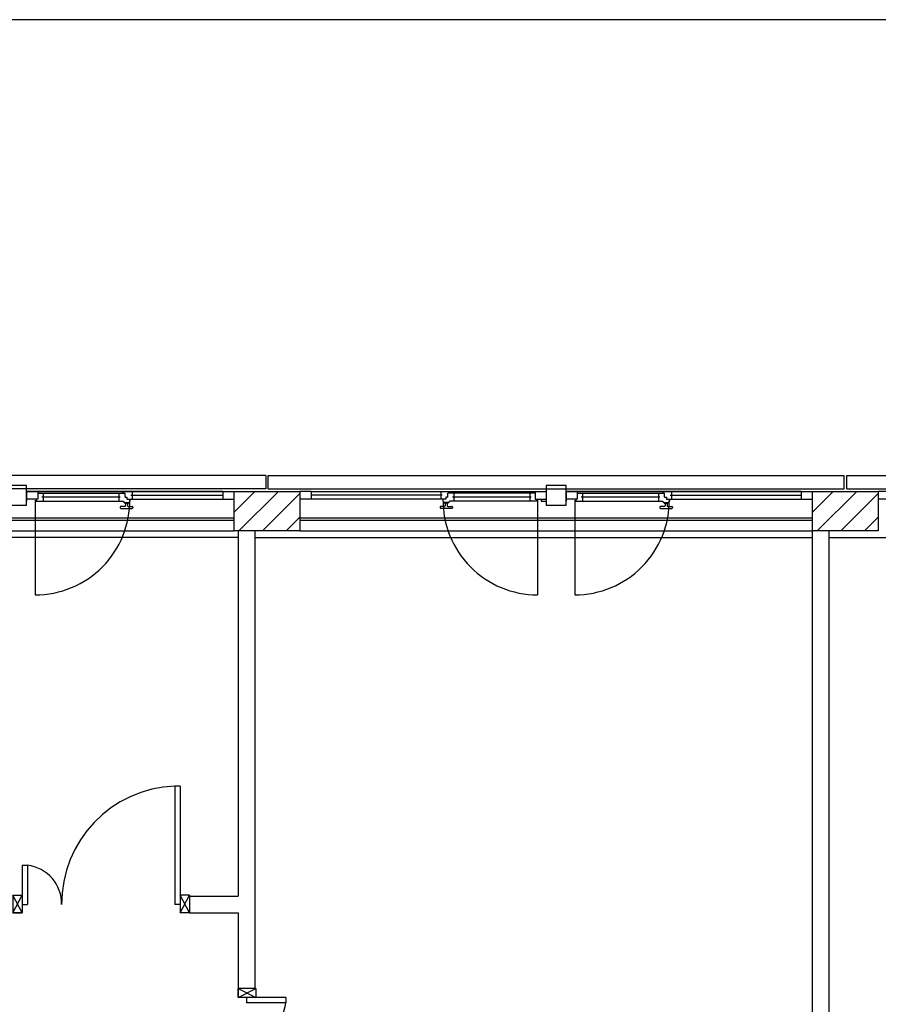
# Model space of a CAD drawing. Units: millimetres. Extents: x -7449 to -7320, y -13379 to -13282.
# Drawn here: x -7405 to -7399, y -13341 to -13333 of the extents above; entities that cross this region are included whole.
import ezdxf

# ---------------------------------------------------------------- set-up
doc = ezdxf.new("R2010")
doc.units = ezdxf.units.MM
for name, pattern in [('LINEA [15]', [0.3, 0.2, -0.1]), ('LINEA-PUNTO', [1, 0.5, -0.25, 0, -0.25]), ('TRATTEGGIATA', [0.2, 0.1, -0.1])]:
    doc.linetypes.add(name, pattern=pattern)
for name, color, linetype in [('02 APE-PILASTRI', 2, 'Continuous'), ('BLOCCHIMURATURA', 5, 'Continuous'), ('Cartongessi', 1, 'Continuous'), ('Cartongesso REI', 3, 'Continuous'), ('COIBENTE', 8, 'Continuous'), ('INFISSI_ESTERNI', 8, 'Continuous'), ('INFISSI_INTERNI', 7, 'Continuous'), ('MURI', 3, 'Continuous'), ('PANNELLIPREF', 3, 'Continuous')]:
    doc.layers.add(name, color=color, linetype=linetype)

# ---------------------------------------------------------------- blocks, each defined once
blk = doc.blocks.new('PORTA120')
at = {"layer": 'INFISSI_INTERNI'}
for p, q in [((0.1, -0.135), (0.1, 0)), ((0.17, 0), (0.1, -0.135)), ((0.1, 0), (0.17, -0.135)), ((0.1, 0), (0.17, 0)), ((0.17, -0.9635), (0.17, 0)), ((1.37, -0.127), (1.37, 0)), ((1.37, -0.127), (1.37, 0)), ((1.44, 0), (1.37, 0)), ((1.44, -0.127), (1.44, 0)), ((0.17, -0.0635), (0.21, -0.0635)), ((0.21, -0.9635), (0.21, -0.0635)), ((1.33, -0.3635), (1.33, -0.0635)), ((1.37, -0.0635), (1.33, -0.0635)), ((1.37, -0.135), (1.37, 0)), ((1.44, 0), (1.37, -0.135)), ((1.37, 0), (1.44, -0.135)), ((1.37, 0), (1.44, 0)), ((1.37, -0.3635), (1.37, -0.0635)), ((1.44, -0.127), (1.44, 0)), ((1.44, -0.127), (1.44, 0)), ((1.44, -0.135), (1.44, 0)), ((1.37, -0.3635), (1.33, -0.3635)), ((0.17, -0.9635), (0.21, -0.963))]:
    blk.add_line(p, q, dxfattribs=at)
at = {"layer": 'INFISSI_INTERNI', "linetype": 'LINEA-PUNTO', "ltscale": 0.1}
for p, q in [((0.1, -0.135), (0.17, -0.135)), ((1.44, -0.135), (1.37, -0.135))]:
    blk.add_line(p, q, dxfattribs=at)
at = {"layer": 'INFISSI_INTERNI'}
for centre, radius, start, end in [((0.1786, -0.0721), 0.8915, 272.01946, 0.55263), ((1.3613, -0.0722), 0.2915, 178.28333, 263.83053)]:
    blk.add_arc(centre, radius, start, end, dxfattribs=at)
at = {"layer": 'MURI', "linetype": 'Continuous'}
for p, q in [((1.44, -0.127), (1.44, 0)), ((1.37, -0.127), (1.37, 0)), ((1.44, -0.127), (1.44, 0))]:
    blk.add_line(p, q, dxfattribs=at)
blk = doc.blocks.new('A$C622022E8')
at = {"layer": 'INFISSI_INTERNI', "ltscale": 0.1, "xscale": -1, "rotation": 90}
blk.add_blockref('PORTA120', (0, 1.44), dxfattribs=at)

msp = doc.modelspace()

# ---------------------------------------------------------------- hatches: boundary and pattern name
at = {"layer": '02 APE-PILASTRI', "linetype": 'LINEA [15]', "ltscale": 5}
h = msp.add_hatch(dxfattribs=at)
h.set_pattern_fill('ANSI31', color=3, scale=0.04)
h.set_pattern_definition([(45, (-7340.65971, -13334.3876), (-0.08980256, 0.08980256), [])])
h.paths.add_polyline_path([(-7403.3509, -13337.374), (-7403.3509, -13337.074), (-7403.8509, -13337.074), (-7403.8509, -13337.374)])
h = msp.add_hatch(dxfattribs=at)
h.set_pattern_fill('ANSI31', color=3, scale=0.04)
h.set_pattern_definition([(45, (-7336.26971, -13334.3876), (-0.08980256, 0.08980256), [])])
h.paths.add_polyline_path([(-7398.9609, -13337.374), (-7398.9609, -13337.074), (-7399.4609, -13337.074), (-7399.4609, -13337.374)])

# ---------------------------------------------------------------- linework, layer by layer
at = {"color": 6}
msp.add_lwpolyline([(-7367.9087, -13333.4923), (-7448.7268, -13333.4923), (-7448.7268, -13375.7734), (-7367.9087, -13375.7734)], close=True, dxfattribs=at)
at = {"layer": '02 APE-PILASTRI', "linetype": 'Continuous', "ltscale": 5}
for points in [[(-7403.8509, -13337.374), (-7403.8509, -13337.074), (-7403.3509, -13337.074), (-7403.3509, -13337.374), (-7403.8509, -13337.374)], [(-7399.4609, -13337.374), (-7399.4609, -13337.074), (-7398.9609, -13337.074), (-7398.9609, -13337.374), (-7399.4609, -13337.374)]]:
    msp.add_lwpolyline(points, dxfattribs=at)
at = {"layer": 'BLOCCHIMURATURA', "color": 8, "linetype": 'Continuous'}
for p, q in [((-7407.1509, -13337.274), (-7403.8509, -13337.274)), ((-7407.1509, -13337.294), (-7403.8509, -13337.294)), ((-7403.3509, -13337.274), (-7399.4609, -13337.274)), ((-7403.3509, -13337.294), (-7399.4609, -13337.294))]:
    msp.add_line(p, q, dxfattribs=at)
at = {"layer": 'BLOCCHIMURATURA', "color": 8}
for p, q in [((-7407.1509, -13337.374), (-7403.8509, -13337.374)), ((-7403.3509, -13337.374), (-7399.4609, -13337.374))]:
    msp.add_line(p, q, dxfattribs=at)
at = {"layer": 'Cartongessi'}
for p, q in [((-7403.8204, -13337.374), (-7403.8204, -13340.149)), ((-7403.6934, -13337.374), (-7403.6934, -13340.8489)), ((-7404.1898, -13340.149), (-7403.8204, -13340.149)), ((-7404.1898, -13340.276), (-7403.8204, -13340.276)), ((-7403.8204, -13340.276), (-7403.8204, -13340.8489))]:
    msp.add_line(p, q, dxfattribs=at)
at = {"layer": 'Cartongessi', "linetype": 'Continuous'}
msp.add_line((-7404.1898, -13340.149), (-7404.1898, -13340.276), dxfattribs=at)
at = {"layer": 'Cartongessi', "color": 1}
msp.add_line((-7403.6934, -13340.8489), (-7403.8204, -13340.8489), dxfattribs=at)
at = {"layer": 'Cartongesso REI'}
for p, q in [((-7399.4609, -13342.324), (-7399.4609, -13337.374)), ((-7399.3339, -13342.324), (-7399.3339, -13337.374))]:
    msp.add_line(p, q, dxfattribs=at)
at = {"layer": 'COIBENTE', "linetype": 'Continuous'}
for p, q in [((-7403.8204, -13337.424), (-7411.2009, -13337.424)), ((-7403.6934, -13337.424), (-7399.4609, -13337.424)), ((-7399.3339, -13337.424), (-7395.2239, -13337.424))]:
    msp.add_line(p, q, dxfattribs=at)
at = {"layer": 'INFISSI_ESTERNI', "color": 8}
for p, q in [((-7405.4259, -13337.074), (-7403.8509, -13337.074)), ((-7405.4259, -13337.074), (-7405.4259, -13337.134)), ((-7405.3409, -13337.074), (-7405.4259, -13337.074)), ((-7403.9359, -13337.074), (-7405.3409, -13337.074)), ((-7405.3409, -13337.074), (-7405.3409, -13337.134)), ((-7405.3409, -13337.089), (-7404.6917, -13337.089)), ((-7405.3009, -13337.089), (-7405.3009, -13337.119)), ((-7404.7249, -13337.089), (-7404.7249, -13337.119)), ((-7404.6917, -13337.089), (-7404.6917, -13337.074)), ((-7404.6917, -13337.074), (-7404.6917, -13337.089)), ((-7404.6917, -13337.089), (-7404.6776, -13337.089)), ((-7404.6776, -13337.119), (-7404.6776, -13337.089)), ((-7404.6249, -13337.074), (-7404.6249, -13337.104)), ((-7403.9359, -13337.074), (-7403.9359, -13337.104)), ((-7403.9359, -13337.074), (-7403.8509, -13337.074)), ((-7403.2659, -13337.074), (-7403.3509, -13337.074)), ((-7403.2659, -13337.074), (-7401.5659, -13337.074)), ((-7403.2659, -13337.074), (-7403.2659, -13337.104)), ((-7402.2819, -13337.074), (-7402.2819, -13337.104)), ((-7402.2292, -13337.119), (-7402.2292, -13337.089)), ((-7402.2151, -13337.089), (-7402.2292, -13337.089)), ((-7402.2151, -13337.089), (-7402.2151, -13337.074)), ((-7402.2151, -13337.074), (-7402.2151, -13337.089)), ((-7401.5659, -13337.089), (-7402.2151, -13337.089)), ((-7402.1819, -13337.089), (-7402.1819, -13337.119)), ((-7401.6059, -13337.089), (-7401.6059, -13337.119)), ((-7401.5659, -13337.074), (-7401.5659, -13337.134)), ((-7401.5659, -13337.074), (-7401.4809, -13337.074)), ((-7401.4809, -13337.074), (-7401.4809, -13337.134)), ((-7401.3309, -13337.074), (-7399.4609, -13337.074)), ((-7401.3309, -13337.074), (-7401.3309, -13337.134)), ((-7401.2459, -13337.074), (-7401.3309, -13337.074)), ((-7399.5459, -13337.074), (-7401.2459, -13337.074)), ((-7401.2459, -13337.074), (-7401.2459, -13337.134)), ((-7401.2459, -13337.089), (-7400.5967, -13337.089)), ((-7401.2059, -13337.089), (-7401.2059, -13337.119)), ((-7400.6299, -13337.089), (-7400.6299, -13337.119)), ((-7400.5967, -13337.089), (-7400.5967, -13337.074)), ((-7400.5967, -13337.074), (-7400.5967, -13337.089)), ((-7400.5967, -13337.089), (-7400.5826, -13337.089)), ((-7400.5826, -13337.119), (-7400.5826, -13337.089)), ((-7400.5299, -13337.074), (-7400.5299, -13337.104)), ((-7399.5459, -13337.074), (-7399.5459, -13337.104)), ((-7398.8759, -13337.074), (-7398.9609, -13337.074)), ((-7405.3409, -13337.134), (-7405.4259, -13337.134)), ((-7405.4259, -13337.134), (-7405.4259, -13337.149)), ((-7405.3529, -13337.134), (-7405.3529, -13337.149)), ((-7405.3529, -13337.149), (-7404.6917, -13337.149)), ((-7404.7149, -13337.119), (-7405.3109, -13337.119)), ((-7405.3009, -13337.119), (-7405.3009, -13337.149)), ((-7404.7249, -13337.119), (-7404.7249, -13337.1482)), ((-7404.6827, -13337.1582), (-7404.6827, -13337.1602)), ((-7404.6817, -13337.1582), (-7404.6517, -13337.1582)), ((-7404.6802, -13337.1632), (-7404.6532, -13337.1632)), ((-7404.6776, -13337.119), (-7404.6642, -13337.119)), ((-7404.6742, -13337.1632), (-7404.6742, -13337.1832)), ((-7404.6725, -13337.119), (-7404.6642, -13337.119)), ((-7404.6642, -13337.119), (-7404.6642, -13337.134)), ((-7404.6642, -13337.134), (-7403.9359, -13337.134)), ((-7404.6642, -13337.134), (-7404.6508, -13337.134)), ((-7404.6592, -13337.1632), (-7404.6592, -13337.1832)), ((-7404.6592, -13337.1632), (-7404.6592, -13337.1832)), ((-7404.6507, -13337.1582), (-7404.6507, -13337.1602)), ((-7404.6418, -13337.134), (-7404.6418, -13337.149)), ((-7404.6349, -13337.104), (-7403.9359, -13337.104)), ((-7404.6249, -13337.104), (-7404.6249, -13337.134)), ((-7403.9359, -13337.104), (-7403.9359, -13337.134)), ((-7403.9359, -13337.134), (-7403.8509, -13337.134)), ((-7403.2659, -13337.134), (-7403.3509, -13337.134)), ((-7402.2719, -13337.104), (-7403.2659, -13337.104)), ((-7403.2659, -13337.104), (-7403.2659, -13337.134)), ((-7402.2426, -13337.134), (-7403.2659, -13337.134)), ((-7402.2819, -13337.104), (-7402.2819, -13337.134)), ((-7402.265, -13337.134), (-7402.265, -13337.149)), ((-7402.2561, -13337.1582), (-7402.2561, -13337.1602)), ((-7402.2426, -13337.134), (-7402.2559, -13337.134)), ((-7402.2251, -13337.1582), (-7402.2551, -13337.1582)), ((-7402.2266, -13337.1632), (-7402.2536, -13337.1632)), ((-7402.2476, -13337.1632), (-7402.2476, -13337.1832)), ((-7402.2476, -13337.1632), (-7402.2476, -13337.1832)), ((-7402.2292, -13337.119), (-7402.2426, -13337.119)), ((-7402.2426, -13337.119), (-7402.2426, -13337.134)), ((-7402.2343, -13337.119), (-7402.2426, -13337.119)), ((-7402.2326, -13337.1632), (-7402.2326, -13337.1832)), ((-7402.2241, -13337.1582), (-7402.2241, -13337.1602)), ((-7401.5539, -13337.149), (-7402.2151, -13337.149)), ((-7401.5959, -13337.119), (-7402.1919, -13337.119)), ((-7402.1819, -13337.119), (-7402.1819, -13337.1482)), ((-7401.6059, -13337.119), (-7401.6059, -13337.149)), ((-7401.5659, -13337.134), (-7401.4809, -13337.134)), ((-7401.5539, -13337.134), (-7401.5539, -13337.149)), ((-7401.5209, -13337.134), (-7401.5209, -13337.149)), ((-7401.5209, -13337.149), (-7401.4809, -13337.149)), ((-7401.4809, -13337.134), (-7401.4809, -13337.149)), ((-7401.2459, -13337.134), (-7401.3309, -13337.134)), ((-7401.3309, -13337.134), (-7401.3309, -13337.149)), ((-7401.2579, -13337.134), (-7401.2579, -13337.149)), ((-7401.2579, -13337.149), (-7400.5967, -13337.149)), ((-7400.6199, -13337.119), (-7401.2159, -13337.119)), ((-7401.2059, -13337.119), (-7401.2059, -13337.149)), ((-7400.6299, -13337.119), (-7400.6299, -13337.1482)), ((-7400.5877, -13337.1582), (-7400.5877, -13337.1602)), ((-7400.5867, -13337.1582), (-7400.5567, -13337.1582)), ((-7400.5852, -13337.1632), (-7400.5582, -13337.1632)), ((-7400.5826, -13337.119), (-7400.5692, -13337.119)), ((-7400.5792, -13337.1632), (-7400.5792, -13337.1832)), ((-7400.5775, -13337.119), (-7400.5692, -13337.119)), ((-7400.5692, -13337.119), (-7400.5692, -13337.134)), ((-7400.5692, -13337.134), (-7399.5459, -13337.134)), ((-7400.5692, -13337.134), (-7400.5558, -13337.134)), ((-7400.5642, -13337.1632), (-7400.5642, -13337.1832)), ((-7400.5642, -13337.1632), (-7400.5642, -13337.1832)), ((-7400.5557, -13337.1582), (-7400.5557, -13337.1602)), ((-7400.5468, -13337.134), (-7400.5468, -13337.149)), ((-7400.5399, -13337.104), (-7399.5459, -13337.104)), ((-7400.5299, -13337.104), (-7400.5299, -13337.134)), ((-7399.5459, -13337.104), (-7399.5459, -13337.134)), ((-7399.5459, -13337.134), (-7399.4609, -13337.134)), ((-7398.8759, -13337.134), (-7398.9609, -13337.134)), ((-7404.7142, -13337.1932), (-7404.7142, -13337.1982)), ((-7404.6792, -13337.1882), (-7404.7092, -13337.1882)), ((-7404.7092, -13337.2032), (-7404.6242, -13337.2032)), ((-7404.6542, -13337.1882), (-7404.6242, -13337.1882)), ((-7404.6192, -13337.1932), (-7404.6192, -13337.1982)), ((-7402.2876, -13337.1932), (-7402.2876, -13337.1982)), ((-7402.2526, -13337.1882), (-7402.2826, -13337.1882)), ((-7402.1976, -13337.2032), (-7402.2826, -13337.2032)), ((-7402.2276, -13337.1882), (-7402.1976, -13337.1882)), ((-7402.1926, -13337.1932), (-7402.1926, -13337.1982)), ((-7400.6192, -13337.1932), (-7400.6192, -13337.1982)), ((-7400.5842, -13337.1882), (-7400.6142, -13337.1882)), ((-7400.6142, -13337.2032), (-7400.5292, -13337.2032)), ((-7400.5592, -13337.1882), (-7400.5292, -13337.1882)), ((-7400.5242, -13337.1932), (-7400.5242, -13337.1982))]:
    msp.add_line(p, q, dxfattribs=at)
at = {"layer": 'INFISSI_ESTERNI', "color": 8, "linetype": 'Continuous', "ltscale": 3}
for p, q in [((-7405.3604, -13337.1415), (-7405.3604, -13337.8601)), ((-7401.5464, -13337.1415), (-7401.5464, -13337.8601)), ((-7401.2654, -13337.1415), (-7401.2654, -13337.8601))]:
    msp.add_line(p, q, dxfattribs=at)
at = {"layer": 'INFISSI_ESTERNI', "color": 8}
for points in [[(-7405.4259, -13337.029), (-7405.5759, -13337.029), (-7405.5759, -13337.179), (-7405.4259, -13337.179)], [(-7401.3309, -13337.029), (-7401.4809, -13337.029), (-7401.4809, -13337.179), (-7401.3309, -13337.179)], [(-7401.3309, -13337.029), (-7401.4809, -13337.029), (-7401.4809, -13337.179), (-7401.3309, -13337.179)]]:
    msp.add_lwpolyline(points, close=True, dxfattribs=at)
for centre, radius, start, end in [((-7405.3604, -13337.1415), 0.7187, 270, 0.59795), ((-7404.6817, -13337.1482), 0.01, 184.54035, 270), ((-7404.6797, -13337.1602), 0.003, 180, 270), ((-7404.6537, -13337.1602), 0.003, 270, 0), ((-7404.6517, -13337.1482), 0.01, 270, 355.45965), ((-7402.2551, -13337.1482), 0.01, 184.54035, 270), ((-7402.2531, -13337.1602), 0.003, 180, 270), ((-7402.2271, -13337.1602), 0.003, 270, 0), ((-7402.2251, -13337.1482), 0.01, 270, 355.45965), ((-7400.5867, -13337.1482), 0.01, 184.54035, 270), ((-7400.5847, -13337.1602), 0.003, 180, 270), ((-7400.5587, -13337.1602), 0.003, 270, 0), ((-7400.5567, -13337.1482), 0.01, 270, 355.45965), ((-7404.7092, -13337.1932), 0.005, 90, 180), ((-7404.7092, -13337.1982), 0.005, 180, 270), ((-7404.6792, -13337.1832), 0.005, 270, 0), ((-7404.6542, -13337.1832), 0.005, 180, 270), ((-7404.6242, -13337.1932), 0.005, 0, 90), ((-7404.6242, -13337.1982), 0.005, 270, 0), ((-7402.2826, -13337.1932), 0.005, 90, 180), ((-7402.2826, -13337.1982), 0.005, 180, 270), ((-7402.2526, -13337.1832), 0.005, 270, 0), ((-7402.2276, -13337.1832), 0.005, 180, 270), ((-7402.1976, -13337.1932), 0.005, 0, 90), ((-7402.1976, -13337.1982), 0.005, 270, 0), ((-7400.6142, -13337.1932), 0.005, 90, 180), ((-7400.6142, -13337.1982), 0.005, 180, 270), ((-7400.5842, -13337.1832), 0.005, 270, 0), ((-7400.5592, -13337.1832), 0.005, 180, 270), ((-7400.5292, -13337.1932), 0.005, 0, 90), ((-7400.5292, -13337.1982), 0.005, 270, 0)]:
    msp.add_arc(centre, radius, start, end, dxfattribs=at)
at = {"layer": 'INFISSI_ESTERNI', "color": 8, "linetype": 'TRATTEGGIATA', "ltscale": 30}
for centre, start, end in [((-7401.5464, -13337.1415), 179.40205, 270), ((-7401.2654, -13337.1415), 270, 0.59795)]:
    msp.add_arc(centre, 0.7187, start, end, dxfattribs=at)
at = {"layer": 'PANNELLIPREF'}
for p, q in [((-7403.6109, -13336.954), (-7407.3909, -13336.954)), ((-7403.6109, -13336.954), (-7403.6109, -13337.054)), ((-7403.5909, -13336.954), (-7399.2209, -13336.954)), ((-7403.5909, -13337.054), (-7403.5909, -13336.954)), ((-7399.2209, -13337.054), (-7399.2209, -13336.954)), ((-7399.2009, -13337.054), (-7399.2009, -13336.954)), ((-7399.2009, -13336.954), (-7395.1709, -13336.954)), ((-7403.6109, -13337.054), (-7407.3909, -13337.054)), ((-7403.5909, -13337.054), (-7399.2209, -13337.054)), ((-7399.2009, -13337.054), (-7395.1709, -13337.054))]:
    msp.add_line(p, q, dxfattribs=at)

# ---------------------------------------------------------------- block references
at = {"layer": 'INFISSI_INTERNI', "xscale": -1}
for p, rotation in [((-7405.5298, -13340.276), 270), ((-7403.8204, -13340.8489), 180)]:
    msp.add_blockref('A$C622022E8', p, dxfattribs=dict(at, rotation=rotation))

doc.saveas('drawing.dxf')
